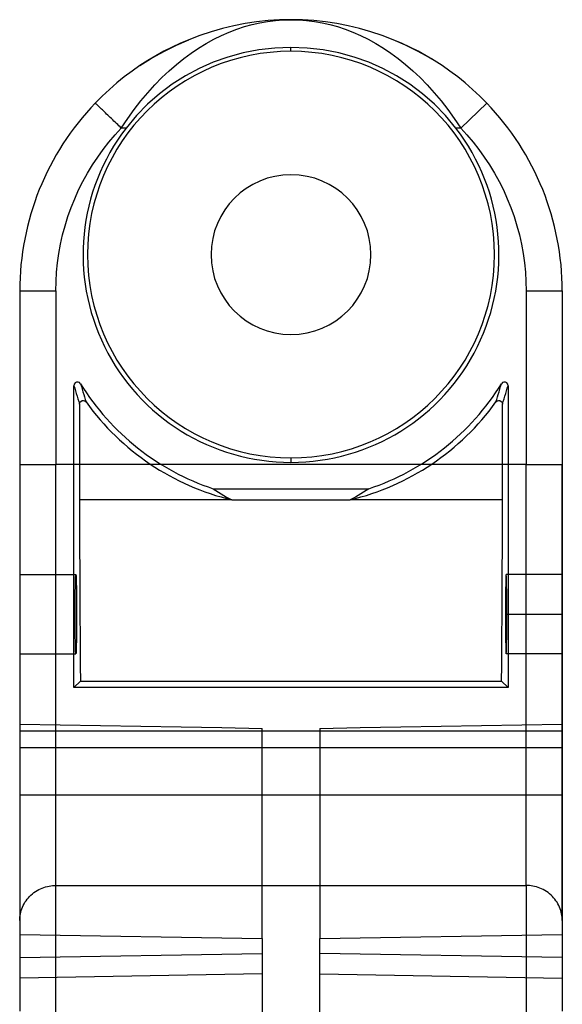
# Model space of a CAD drawing. Units: millimetres. Extents: x -9.5 to 13.7, y -43.2 to 43.2.
# Drawn here: x -9.5 to 9.5, y 8.6 to 43.2 of the extents above; entities that cross this region are included whole.
import ezdxf

# ---------------------------------------------------------------- set-up
doc = ezdxf.new("R2010")
doc.units = ezdxf.units.MM
doc.layers.add('MAIN-1', color=7, linetype='Continuous')
doc.layers.add('MAIN-2', color=7, linetype='Continuous')

msp = doc.modelspace()

# ---------------------------------------------------------------- linework, layer by layer
at = {"layer": 'MAIN-1'}
for p, q in [((-2.006, 42.966), (-2.404, 42.872)), ((-1.608, 43.043), (-2.006, 42.966)), ((-1.904, 42.846), (-1.634, 42.935)), ((-1.634, 42.935), (-1.363, 43.01)), ((-1.208, 43.103), (-1.608, 43.043)), ((-1.363, 43.01), (-1.092, 43.071)), ((-0.807, 43.146), (-1.208, 43.103)), ((-1.092, 43.071), (-0.821, 43.119)), ((-0.821, 43.119), (-0.548, 43.153)), ((-0.404, 43.171), (-0.807, 43.146)), ((-0.548, 43.153), (-0.274, 43.173)), ((0, 43.18), (-0.404, 43.171)), ((-0.274, 43.173), (0, 43.18)), ((0.404, 43.171), (0, 43.18)), ((0, 43.18), (0.274, 43.173)), ((0.274, 43.173), (0.548, 43.153)), ((0.807, 43.146), (0.404, 43.171)), ((0.548, 43.153), (0.821, 43.119)), ((1.208, 43.103), (0.807, 43.146)), ((0.821, 43.119), (1.092, 43.071)), ((1.092, 43.071), (1.363, 43.01)), ((1.608, 43.043), (1.208, 43.103)), ((1.363, 43.01), (1.634, 42.935)), ((2.006, 42.966), (1.608, 43.043)), ((1.634, 42.935), (1.904, 42.846)), ((2.404, 42.872), (2.006, 42.966)), ((-3.199, 42.627), (-3.592, 42.477)), ((-2.802, 42.759), (-3.199, 42.627)), ((-2.404, 42.872), (-2.802, 42.759)), ((-2.712, 42.493), (-2.443, 42.625)), ((-2.443, 42.625), (-2.174, 42.743)), ((-2.174, 42.743), (-1.904, 42.846)), ((1.904, 42.846), (2.174, 42.743)), ((2.174, 42.743), (2.443, 42.625)), ((2.802, 42.759), (2.404, 42.872)), ((2.443, 42.625), (2.712, 42.493)), ((3.199, 42.627), (2.802, 42.759)), ((3.592, 42.477), (3.199, 42.627)), ((-4.447, 42.074), (-4.022, 42.285)), ((-4.022, 42.285), (-3.592, 42.477)), ((-3.245, 42.183), (-2.98, 42.345)), ((-2.98, 42.345), (-2.712, 42.493)), ((2.712, 42.493), (2.98, 42.345)), ((2.98, 42.345), (3.245, 42.183)), ((4.022, 42.285), (3.592, 42.477)), ((4.447, 42.074), (4.022, 42.285)), ((-4.932, 41.804), (-4.743, 41.915)), ((-4.743, 41.915), (-4.447, 42.074)), ((-3.768, 41.815), (-3.508, 42.007)), ((-3.508, 42.007), (-3.245, 42.183)), ((-2.213, 41.866), (-2.73, 41.682)), ((-1.677, 42.012), (-2.213, 41.866)), ((-1.128, 42.118), (-1.677, 42.012)), ((-0.57, 42.182), (-1.128, 42.118)), ((0, 42.204), (-0.57, 42.182)), ((0, 42.069), (0, 42.204)), ((0.572, 42.182), (0, 42.204)), ((1.133, 42.117), (0.572, 42.182)), ((1.679, 42.011), (1.133, 42.117)), ((2.213, 41.866), (1.679, 42.011)), ((2.731, 41.682), (2.213, 41.866)), ((3.245, 42.183), (3.508, 42.007)), ((3.508, 42.007), (3.768, 41.815)), ((4.743, 41.915), (4.447, 42.074)), ((4.932, 41.804), (4.743, 41.915)), ((-5.304, 41.566), (-5.581, 41.374)), ((-5.304, 41.566), (-5.119, 41.687)), ((-5.119, 41.687), (-4.932, 41.804)), ((-4.281, 41.385), (-4.025, 41.608)), ((-4.025, 41.608), (-3.768, 41.815)), ((-2.73, 41.682), (-3.227, 41.462)), ((3.228, 41.461), (2.731, 41.682)), ((3.768, 41.815), (4.025, 41.608)), ((4.025, 41.608), (4.281, 41.385)), ((5.119, 41.687), (4.932, 41.804)), ((5.304, 41.566), (5.119, 41.687)), ((5.581, 41.374), (5.304, 41.566)), ((-5.581, 41.374), (-5.852, 41.17)), ((-4.534, 41.145), (-4.281, 41.385)), ((-3.708, 41.205), (-4.173, 40.909)), ((-3.227, 41.462), (-3.708, 41.205)), ((3.708, 41.205), (3.228, 41.461)), ((4.171, 40.911), (3.708, 41.205)), ((4.281, 41.385), (4.534, 41.145)), ((5.852, 41.17), (5.581, 41.374)), ((-6.117, 40.956), (-6.375, 40.732)), ((-5.852, 41.17), (-6.117, 40.956)), ((-5.031, 40.614), (-4.785, 40.887)), ((-4.785, 40.887), (-4.534, 41.145)), ((-4.173, 40.909), (-4.618, 40.576)), ((4.616, 40.578), (4.171, 40.911)), ((4.534, 41.145), (4.785, 40.887)), ((4.785, 40.887), (5.031, 40.614)), ((6.117, 40.956), (5.852, 41.17)), ((6.375, 40.732), (6.117, 40.956)), ((-6.627, 40.496), (-6.873, 40.249)), ((-6.375, 40.732), (-6.627, 40.496)), ((-5.272, 40.326), (-5.031, 40.614)), ((-4.618, 40.576), (-5.036, 40.21)), ((5.036, 40.21), (4.616, 40.578)), ((5.031, 40.614), (5.272, 40.326)), ((6.627, 40.496), (6.375, 40.732)), ((6.873, 40.249), (6.627, 40.496)), ((-6.872, 40.248), (-6.873, 40.249)), ((-6.869, 40.245), (-6.872, 40.248)), ((-6.864, 40.241), (-6.869, 40.245)), ((-6.857, 40.234), (-6.864, 40.241)), ((-6.847, 40.224), (-6.857, 40.234)), ((-6.835, 40.213), (-6.847, 40.224)), ((-6.821, 40.199), (-6.835, 40.213)), ((-6.805, 40.183), (-6.821, 40.199)), ((-6.785, 40.165), (-6.805, 40.183)), ((-6.764, 40.144), (-6.785, 40.165)), ((-6.74, 40.121), (-6.764, 40.144)), ((-5.506, 40.023), (-5.272, 40.326)), ((-5.036, 40.21), (-5.427, 39.808)), ((5.428, 39.808), (5.036, 40.21)), ((5.272, 40.326), (5.506, 40.023)), ((5.957, 39.37), (6.873, 40.249)), ((-6.714, 40.096), (-6.74, 40.121)), ((-6.685, 40.069), (-6.714, 40.096)), ((-6.655, 40.039), (-6.685, 40.069)), ((-6.622, 40.008), (-6.655, 40.039)), ((-6.587, 39.975), (-6.622, 40.008)), ((-6.551, 39.94), (-6.587, 39.975)), ((-6.513, 39.903), (-6.551, 39.94)), ((-6.473, 39.866), (-6.513, 39.903)), ((-6.433, 39.827), (-6.473, 39.866)), ((-6.391, 39.787), (-6.433, 39.827)), ((-5.427, 39.808), (-5.792, 39.37)), ((-5.734, 39.705), (-5.506, 40.023)), ((5.792, 39.37), (5.428, 39.808)), ((5.506, 40.023), (5.734, 39.705)), ((-6.348, 39.746), (-6.391, 39.787)), ((-6.305, 39.704), (-6.348, 39.746)), ((-6.261, 39.662), (-6.305, 39.704)), ((-6.217, 39.62), (-6.261, 39.662)), ((-6.173, 39.578), (-6.217, 39.62)), ((-6.129, 39.535), (-6.173, 39.578)), ((-6.085, 39.493), (-6.129, 39.535)), ((-6.042, 39.452), (-6.085, 39.493)), ((-5.999, 39.411), (-6.042, 39.452)), ((-5.957, 39.37), (-5.734, 39.705)), ((5.734, 39.705), (5.957, 39.37)), ((-6.39, 38.881), (-6.177, 39.131)), ((-6.177, 39.131), (-5.957, 39.37)), ((-5.957, 39.37), (-5.999, 39.411)), ((-5.792, 39.37), (-5.957, 39.37)), ((5.957, 39.37), (5.792, 39.37)), ((5.957, 39.37), (6.177, 39.131)), ((6.177, 39.131), (6.39, 38.881)), ((-6.593, 38.622), (-6.39, 38.881)), ((6.39, 38.881), (6.593, 38.622)), ((-6.787, 38.354), (-6.593, 38.622)), ((6.593, 38.622), (6.787, 38.354)), ((-7.144, 37.79), (-6.971, 38.076)), ((-6.971, 38.076), (-6.787, 38.354)), ((6.787, 38.354), (6.971, 38.076)), ((6.971, 38.076), (7.144, 37.79)), ((-7.306, 37.497), (-7.144, 37.79)), ((7.144, 37.79), (7.306, 37.497)), ((-7.457, 37.197), (-7.306, 37.497)), ((7.306, 37.497), (7.457, 37.197)), ((-7.595, 36.89), (-7.457, 37.197)), ((7.457, 37.197), (7.595, 36.89)), ((-7.72, 36.578), (-7.595, 36.89)), ((7.595, 36.89), (7.72, 36.578)), ((-7.833, 36.261), (-7.72, 36.578)), ((7.72, 36.578), (7.833, 36.261)), ((-7.932, 35.941), (-7.833, 36.261)), ((7.833, 36.261), (7.932, 35.941)), ((-8.018, 35.617), (-7.932, 35.941)), ((7.932, 35.941), (8.018, 35.617)), ((-8.151, 34.963), (-8.091, 35.291)), ((-8.091, 35.291), (-8.018, 35.617)), ((8.018, 35.617), (8.091, 35.291)), ((8.091, 35.291), (8.151, 34.963)), ((-8.197, 34.635), (-8.151, 34.963)), ((8.151, 34.963), (8.197, 34.635)), ((-8.229, 34.307), (-8.197, 34.635)), ((8.197, 34.635), (8.229, 34.307)), ((-8.249, 33.98), (-8.229, 34.307)), ((8.229, 34.307), (8.249, 33.98)), ((-8.255, 33.655), (-8.249, 33.98)), ((8.249, 33.98), (8.255, 33.655)), ((-9.525, 33.655), (-9.525, 27.549)), ((-9.525, 33.655), (-8.255, 33.655)), ((-8.255, 33.655), (-8.255, 27.549)), ((8.255, 33.655), (8.255, 27.549)), ((8.255, 33.655), (9.525, 33.655)), ((9.525, 33.655), (9.525, 27.549)), ((0, 27.781), (0, 27.624)), ((-9.525, 27.549), (-9.525, 26.964)), ((-9.525, 27.549), (-8.255, 27.549)), ((-8.255, 12.76), (-8.255, 27.549)), ((8.255, 27.549), (-8.255, 27.549)), ((8.255, 12.76), (8.255, 27.549)), ((8.255, 27.549), (9.525, 27.549)), ((9.525, 26.522), (9.525, 27.549)), ((-9.525, 26.964), (-9.525, 26.374)), ((-9.525, 26.374), (-9.525, 25.779)), ((9.525, 25.479), (9.525, 26.522)), ((-9.525, 25.779), (-9.525, 25.179)), ((9.525, 24.427), (9.525, 25.479)), ((-9.525, 25.179), (-9.525, 24.577)), ((-9.525, 24.577), (-9.525, 23.974)), ((9.525, 23.371), (9.525, 24.427)), ((-9.525, 23.974), (-9.525, 23.371)), ((-9.525, 23.371), (-9.525, 22.769)), ((9.525, 21.278), (9.525, 23.371)), ((-9.525, 22.769), (-9.525, 22.169)), ((-9.525, 22.169), (-9.525, 21.574)), ((-9.525, 21.574), (-9.525, 20.984)), ((9.525, 19.261), (9.525, 21.278)), ((-9.525, 20.984), (-9.525, 20.401)), ((-9.525, 20.401), (-9.525, 19.826)), ((-9.525, 19.826), (-9.525, 19.261)), ((-9.525, 19.261), (-9.525, 18.708)), ((9.525, 18.301), (9.525, 19.261)), ((-9.525, 18.708), (-9.525, 18.167)), ((-9.525, 18.167), (-9.525, 17.64)), ((9.525, 17.382), (9.525, 18.301)), ((-9.525, 17.64), (-9.525, 17.128)), ((9.525, 16.511), (9.525, 17.382)), ((-9.525, 17.128), (-9.525, 16.632)), ((-9.525, 16.632), (-9.525, 16.154)), ((9.525, 15.694), (9.525, 16.511)), ((-9.525, 16.154), (-9.525, 15.694)), ((-9.525, 15.694), (-9.525, 15.254)), ((9.525, 14.243), (9.525, 15.694)), ((-9.525, 15.254), (-9.525, 14.833)), ((-9.525, 14.833), (-9.525, 14.434)), ((-9.525, 14.434), (-9.525, 14.057)), ((9.525, 13.616), (9.525, 14.243)), ((-9.525, 14.057), (-9.525, 13.701)), ((-9.525, 13.701), (-9.525, 13.368)), ((9.525, 13.058), (9.525, 13.616)), ((-9.525, 13.368), (-9.525, 13.058)), ((-9.525, 13.058), (-9.525, 12.771)), ((9.525, 12.154), (9.525, 13.058)), ((-9.525, 12.771), (-9.525, 12.507)), ((-9.525, 12.507), (-9.525, 12.266)), ((-9.129, 12.422), (-9.078, 12.466)), ((-9.078, 12.466), (-9.026, 12.507)), ((-9.026, 12.507), (-8.971, 12.545)), ((-8.971, 12.545), (-8.915, 12.581)), ((-8.915, 12.581), (-8.857, 12.613)), ((-8.857, 12.613), (-8.798, 12.642)), ((-8.798, 12.642), (-8.738, 12.667)), ((-8.738, 12.667), (-8.677, 12.69)), ((-8.677, 12.69), (-8.616, 12.709)), ((-8.616, 12.709), (-8.555, 12.725)), ((-8.555, 12.725), (-8.494, 12.738)), ((-8.494, 12.738), (-8.433, 12.748)), ((-8.433, 12.748), (-8.373, 12.755)), ((-8.373, 12.755), (-8.313, 12.759)), ((-8.313, 12.759), (-8.255, 12.76)), ((-8.255, 3.175), (-8.255, 12.76)), ((-8.255, 12.76), (8.255, 12.76)), ((8.255, 12.76), (8.255, 3.175)), ((8.313, 12.759), (8.255, 12.76)), ((8.373, 12.755), (8.313, 12.759)), ((8.433, 12.748), (8.373, 12.755)), ((8.494, 12.738), (8.433, 12.748)), ((8.555, 12.725), (8.494, 12.738)), ((8.616, 12.709), (8.555, 12.725)), ((8.677, 12.69), (8.616, 12.709)), ((8.738, 12.667), (8.677, 12.69)), ((8.798, 12.642), (8.738, 12.667)), ((8.857, 12.613), (8.798, 12.642)), ((8.915, 12.581), (8.857, 12.613)), ((8.971, 12.545), (8.915, 12.581)), ((9.026, 12.507), (8.971, 12.545)), ((9.078, 12.466), (9.026, 12.507)), ((9.129, 12.422), (9.078, 12.466)), ((-9.525, 12.266), (-9.525, 12.047)), ((-9.403, 12.054), (-9.373, 12.111)), ((-9.373, 12.111), (-9.34, 12.167)), ((-9.34, 12.167), (-9.304, 12.222)), ((-9.304, 12.222), (-9.265, 12.275)), ((-9.265, 12.275), (-9.222, 12.326)), ((-9.222, 12.326), (-9.177, 12.375)), ((-9.177, 12.375), (-9.129, 12.422)), ((9.177, 12.375), (9.129, 12.422)), ((9.222, 12.326), (9.177, 12.375)), ((9.265, 12.275), (9.222, 12.326)), ((9.304, 12.222), (9.265, 12.275)), ((9.34, 12.167), (9.304, 12.222)), ((9.373, 12.111), (9.34, 12.167)), ((9.403, 12.054), (9.373, 12.111)), ((9.525, 11.528), (9.525, 12.154)), ((-9.525, 12.047), (-9.525, 11.852)), ((-9.525, 11.852), (-9.525, 11.679)), ((-9.502, 11.759), (-9.489, 11.818)), ((-9.489, 11.818), (-9.473, 11.878)), ((-9.473, 11.878), (-9.453, 11.937)), ((-9.453, 11.937), (-9.43, 11.996)), ((-9.43, 11.996), (-9.403, 12.054)), ((9.43, 11.996), (9.403, 12.054)), ((9.453, 11.937), (9.43, 11.996)), ((9.473, 11.878), (9.453, 11.937)), ((9.489, 11.818), (9.473, 11.878)), ((9.502, 11.759), (9.489, 11.818)), ((-9.525, 11.679), (-9.525, 11.528)), ((-9.525, 11.528), (-9.524, 11.584)), ((-9.525, 11.528), (-9.525, 11.449)), ((-9.525, 11.449), (-9.525, 11.358)), ((-9.524, 11.584), (-9.52, 11.642)), ((-9.52, 11.642), (-9.512, 11.7)), ((-9.512, 11.7), (-9.502, 11.759)), ((9.512, 11.7), (9.502, 11.759)), ((9.52, 11.642), (9.512, 11.7)), ((9.524, 11.584), (9.52, 11.642)), ((9.525, 11.528), (9.524, 11.584)), ((9.525, 11.528), (9.525, 11.447)), ((9.525, 11.447), (9.525, 11.356)), ((-9.525, 11.358), (-9.525, 11.256)), ((-9.525, 11.256), (-9.525, 11.143)), ((-9.525, 11.143), (-9.525, 11.017)), ((9.525, 11.356), (9.525, 11.254)), ((9.525, 11.254), (9.525, 11.142)), ((9.525, 11.142), (9.525, 11.016)), ((-9.525, 11.017), (-9.525, 10.879)), ((-9.525, 10.879), (-9.525, 10.73)), ((-9.525, 10.73), (-9.525, 10.568)), ((9.525, 11.016), (9.525, 10.877)), ((9.525, 10.877), (9.525, 10.727)), ((9.525, 10.727), (9.525, 10.566)), ((-9.525, 10.568), (-9.525, 10.394)), ((-9.525, 10.394), (-9.525, 10.209)), ((9.525, 10.566), (9.525, 10.394)), ((9.525, 10.394), (9.525, 10.207)), ((-9.525, 10.209), (-9.525, 10.012)), ((9.525, 10.207), (9.525, 10.01)), ((-9.525, 10.012), (-9.525, 9.804)), ((-9.525, 9.804), (-9.525, 9.585)), ((9.525, 10.01), (9.525, 9.802)), ((9.525, 9.802), (9.525, 9.585)), ((-9.525, 9.585), (-9.525, 9.355)), ((-9.525, 9.355), (-9.525, 9.116)), ((9.525, 9.585), (9.525, 9.354)), ((9.525, 9.354), (9.525, 9.115)), ((-9.525, 9.116), (-9.525, 8.866)), ((9.525, 9.115), (9.525, 8.866)), ((-9.525, 8.866), (-9.525, 8.608)), ((9.525, 8.866), (9.525, 8.608)), ((-9.525, 8.608), (-9.525, 8.341)), ((9.525, 8.608), (9.525, 8.341))]:
    msp.add_line(p, q, dxfattribs=at)
for centre, radius, start, end in [((0, 34.925), 7.144, 90, 270), ((0, 34.925), 7.144, 270, 90), ((0, 33.655), 9.525, 136.1866, 180), ((0, 33.655), 9.525, 0, 43.8131), ((0, 34.925), 7.301, 142.4966, 270), ((0, 34.925), 7.301, 270, 37.5034), ((0, 34.925), 2.807, 90, 270), ((0, 34.925), 2.807, 270, 90)]:
    msp.add_arc(centre, radius, start, end, dxfattribs=at)
at = {"layer": 'MAIN-2'}
for p, q in [((-4.173, 42.217), (-4.459, 42.072)), ((-3.883, 42.352), (-4.173, 42.217)), ((-3.592, 42.477), (-3.883, 42.352)), ((3.883, 42.352), (3.592, 42.477)), ((4.173, 42.217), (3.883, 42.352)), ((4.459, 42.072), (4.173, 42.217)), ((-4.743, 41.915), (-5.025, 41.747)), ((-4.459, 42.072), (-4.743, 41.915)), ((4.743, 41.915), (4.459, 42.072)), ((5.025, 41.747), (4.743, 41.915)), ((-5.025, 41.747), (-5.304, 41.566)), ((5.304, 41.566), (5.025, 41.747)), ((0, 37.732), (0, 37.732)), ((-9.525, 33.655), (-9.525, 33.655)), ((9.525, 33.655), (9.525, 33.655)), ((0, 32.118), (0, 32.118)), ((-7.608, 30.374), (-7.62, 30.32)), ((-7.62, 19.714), (-7.62, 30.32)), ((-7.62, 30.32), (-7.594, 30.228)), ((-7.575, 30.417), (-7.608, 30.374)), ((-7.594, 30.228), (-7.567, 30.135)), ((-7.528, 30.443), (-7.575, 30.417)), ((-7.567, 30.135), (-7.539, 30.043)), ((-7.473, 30.446), (-7.528, 30.443)), ((-7.423, 30.426), (-7.473, 30.446)), ((-7.385, 30.387), (-7.423, 30.426)), ((-7.385, 30.387), (-7.358, 30.29)), ((-7.358, 30.29), (-7.33, 30.195)), ((-7.33, 30.195), (-7.303, 30.102)), ((-7.303, 30.102), (-7.276, 30.011)), ((7.276, 30.011), (7.303, 30.102)), ((7.303, 30.102), (7.33, 30.195)), ((7.33, 30.195), (7.358, 30.29)), ((7.358, 30.29), (7.385, 30.387)), ((7.423, 30.426), (7.385, 30.387)), ((7.473, 30.446), (7.423, 30.426)), ((7.528, 30.443), (7.473, 30.446)), ((7.576, 30.417), (7.528, 30.443)), ((7.539, 30.043), (7.567, 30.135)), ((7.567, 30.135), (7.594, 30.228)), ((7.608, 30.374), (7.576, 30.417)), ((7.594, 30.228), (7.62, 30.32)), ((7.62, 30.32), (7.608, 30.374)), ((7.62, 30.32), (7.62, 19.714)), ((-7.539, 30.043), (-7.511, 29.95)), ((-7.511, 29.95), (-7.483, 29.858)), ((-7.483, 29.858), (-7.454, 29.765)), ((-7.454, 29.765), (-7.424, 29.673)), ((-7.413, 29.725), (-7.382, 29.767)), ((-7.382, 29.767), (-7.336, 29.794)), ((-7.336, 29.794), (-7.284, 29.799)), ((-7.284, 29.799), (-7.233, 29.783)), ((-7.276, 30.011), (-7.249, 29.922)), ((-7.249, 29.922), (-7.221, 29.834)), ((-7.233, 29.783), (-7.194, 29.747)), ((-7.221, 29.834), (-7.194, 29.747)), ((7.194, 29.747), (7.221, 29.834)), ((7.194, 29.747), (7.233, 29.783)), ((7.221, 29.834), (7.249, 29.922)), ((7.233, 29.783), (7.283, 29.799)), ((7.249, 29.922), (7.276, 30.011)), ((7.283, 29.799), (7.336, 29.794)), ((7.336, 29.794), (7.382, 29.767)), ((7.382, 29.767), (7.413, 29.725)), ((7.424, 29.673), (7.454, 29.765)), ((7.454, 29.765), (7.483, 29.858)), ((7.483, 29.858), (7.511, 29.95)), ((7.511, 29.95), (7.539, 30.043)), ((-7.424, 29.673), (-7.413, 29.725)), ((-7.424, 29.673), (-7.424, 26.307)), ((7.413, 29.725), (7.424, 29.673)), ((7.424, 26.307), (7.424, 29.673)), ((9.525, 27.549), (9.525, 26.953)), ((-2.732, 26.699), (2.732, 26.699)), ((-2.732, 26.699), (-2.641, 26.637)), ((2.732, 26.699), (2.641, 26.637)), ((9.525, 26.953), (9.525, 26.358)), ((-7.424, 26.307), (-7.423, 25.708)), ((-2.073, 26.307), (-7.424, 26.307)), ((-2.641, 26.637), (-2.549, 26.576)), ((-2.549, 26.576), (-2.456, 26.518)), ((-2.456, 26.518), (-2.361, 26.462)), ((-2.361, 26.462), (-2.266, 26.408)), ((-2.266, 26.408), (-2.17, 26.357)), ((-2.17, 26.357), (-2.073, 26.307)), ((-2.073, 26.307), (2.073, 26.307)), ((-2.073, 26.307), (-2.073, 26.307)), ((-2.073, 26.307), (-2.073, 26.307)), ((-2.073, 26.307), (-2.073, 26.307)), ((-2.073, 26.307), (-2.073, 26.307)), ((-2.073, 26.307), (-2.073, 26.307)), ((-2.073, 26.307), (-2.073, 26.307)), ((-2.073, 26.307), (-2.073, 26.307)), ((2.17, 26.357), (2.073, 26.307)), ((2.073, 26.307), (2.073, 26.307)), ((2.073, 26.307), (2.073, 26.307)), ((2.073, 26.307), (2.073, 26.307)), ((2.073, 26.307), (2.073, 26.307)), ((2.073, 26.307), (2.073, 26.307)), ((2.073, 26.307), (2.073, 26.307)), ((2.073, 26.307), (2.073, 26.307)), ((7.424, 26.307), (2.073, 26.307)), ((2.266, 26.408), (2.17, 26.357)), ((2.361, 26.462), (2.266, 26.408)), ((2.456, 26.518), (2.361, 26.462)), ((2.549, 26.576), (2.456, 26.518)), ((2.641, 26.637), (2.549, 26.576)), ((7.423, 25.708), (7.424, 26.307)), ((9.525, 26.358), (9.525, 25.766)), ((-7.423, 25.708), (-7.422, 25.109)), ((7.422, 25.109), (7.423, 25.708)), ((9.525, 25.766), (9.525, 25.175)), ((-7.422, 25.109), (-7.42, 24.512)), ((7.42, 24.512), (7.422, 25.109)), ((9.525, 25.175), (9.525, 24.571)), ((9.525, 24.571), (9.525, 23.963)), ((-7.42, 24.512), (-7.418, 23.918)), ((7.418, 23.918), (7.42, 24.512)), ((-7.418, 23.918), (-7.415, 23.329)), ((7.415, 23.329), (7.418, 23.918)), ((9.525, 23.963), (9.525, 23.36)), ((-9.525, 23.685), (-7.553, 23.685)), ((-7.566, 23.489), (-7.565, 23.529)), ((-7.565, 23.529), (-7.563, 23.563)), ((-7.563, 23.563), (-7.562, 23.592)), ((-7.562, 23.592), (-7.561, 23.617)), ((-7.561, 23.617), (-7.56, 23.637)), ((-7.56, 23.637), (-7.559, 23.653)), ((-7.559, 23.653), (-7.558, 23.665)), ((-7.558, 23.665), (-7.557, 23.675)), ((-7.557, 23.675), (-7.555, 23.681)), ((-7.555, 23.681), (-7.554, 23.684)), ((-7.554, 23.684), (-7.553, 23.685)), ((-7.553, 23.685), (-7.553, 23.684)), ((-7.553, 23.684), (-7.552, 23.681)), ((-7.552, 23.681), (-7.55, 23.675)), ((-7.55, 23.675), (-7.549, 23.665)), ((-7.549, 23.665), (-7.548, 23.653)), ((-7.548, 23.653), (-7.547, 23.637)), ((-7.547, 23.637), (-7.546, 23.617)), ((-7.546, 23.617), (-7.545, 23.592)), ((-7.545, 23.592), (-7.544, 23.563)), ((-7.544, 23.563), (-7.542, 23.529)), ((-7.542, 23.529), (-7.541, 23.489)), ((7.542, 23.533), (7.541, 23.482)), ((7.544, 23.578), (7.542, 23.533)), ((7.546, 23.616), (7.544, 23.578)), ((7.548, 23.646), (7.546, 23.616)), ((7.55, 23.668), (7.548, 23.646)), ((7.552, 23.681), (7.55, 23.668)), ((7.553, 23.685), (7.552, 23.681)), ((9.525, 23.685), (7.553, 23.685)), ((7.555, 23.681), (7.553, 23.685)), ((7.557, 23.668), (7.555, 23.681)), ((7.559, 23.646), (7.557, 23.668)), ((7.561, 23.616), (7.559, 23.646)), ((7.563, 23.578), (7.561, 23.616)), ((7.565, 23.533), (7.563, 23.578)), ((7.566, 23.482), (7.565, 23.533)), ((-7.573, 23.127), (-7.572, 23.203)), ((-7.572, 23.203), (-7.571, 23.272)), ((-7.571, 23.272), (-7.57, 23.336)), ((-7.57, 23.336), (-7.568, 23.393)), ((-7.568, 23.393), (-7.567, 23.444)), ((-7.567, 23.444), (-7.566, 23.489)), ((-7.541, 23.489), (-7.54, 23.444)), ((-7.54, 23.444), (-7.539, 23.393)), ((-7.539, 23.393), (-7.537, 23.336)), ((-7.537, 23.336), (-7.536, 23.272)), ((-7.536, 23.272), (-7.535, 23.203)), ((-7.535, 23.203), (-7.534, 23.127)), ((-7.415, 23.329), (-7.413, 22.744)), ((7.413, 22.744), (7.415, 23.329)), ((7.536, 23.232), (7.534, 23.162)), ((7.537, 23.3), (7.536, 23.232)), ((7.538, 23.365), (7.537, 23.3)), ((7.539, 23.426), (7.538, 23.365)), ((7.541, 23.482), (7.539, 23.426)), ((7.568, 23.426), (7.566, 23.482)), ((7.569, 23.365), (7.568, 23.426)), ((7.57, 23.3), (7.569, 23.365)), ((7.571, 23.232), (7.57, 23.3)), ((7.573, 23.162), (7.571, 23.232)), ((9.525, 23.36), (9.525, 22.763)), ((-7.576, 22.864), (-7.575, 22.957)), ((-7.576, 22.767), (-7.576, 22.864)), ((-7.575, 22.957), (-7.574, 23.045)), ((-7.574, 23.045), (-7.573, 23.127)), ((-7.534, 23.127), (-7.533, 23.045)), ((-7.533, 23.045), (-7.532, 22.957)), ((-7.532, 22.957), (-7.531, 22.864)), ((-7.531, 22.864), (-7.531, 22.767)), ((7.532, 22.946), (7.531, 22.874)), ((7.531, 22.874), (7.531, 22.802)), ((7.533, 23.018), (7.532, 22.946)), ((7.534, 23.091), (7.533, 23.018)), ((7.534, 23.162), (7.534, 23.091)), ((7.573, 23.091), (7.573, 23.162)), ((7.574, 23.018), (7.573, 23.091)), ((7.575, 22.946), (7.574, 23.018)), ((7.576, 22.874), (7.575, 22.946)), ((7.576, 22.802), (7.576, 22.874)), ((-7.578, 22.452), (-7.577, 22.56)), ((-7.577, 22.665), (-7.576, 22.767)), ((-7.577, 22.56), (-7.577, 22.665)), ((-7.531, 22.767), (-7.53, 22.665)), ((-7.53, 22.665), (-7.53, 22.56)), ((-7.53, 22.56), (-7.529, 22.452)), ((-7.413, 22.744), (-7.409, 22.166)), ((7.409, 22.166), (7.413, 22.744)), ((7.53, 22.595), (7.529, 22.53)), ((7.529, 22.53), (7.529, 22.466)), ((7.531, 22.802), (7.53, 22.732)), ((7.53, 22.732), (7.53, 22.663)), ((7.53, 22.663), (7.53, 22.595)), ((7.577, 22.732), (7.576, 22.802)), ((7.577, 22.663), (7.577, 22.732)), ((7.577, 22.595), (7.577, 22.663)), ((7.578, 22.53), (7.577, 22.595)), ((7.578, 22.466), (7.578, 22.53)), ((9.525, 22.763), (9.525, 22.167)), ((-7.578, 22.343), (-7.578, 22.452)), ((-7.578, 22.234), (-7.578, 22.343)), ((-7.578, 22.125), (-7.578, 22.234)), ((-7.529, 22.452), (-7.529, 22.343)), ((-7.529, 22.343), (-7.529, 22.234)), ((-7.529, 22.234), (-7.529, 22.125)), ((-7.409, 22.166), (-7.406, 21.596)), ((7.406, 21.596), (7.409, 22.166)), ((7.529, 22.466), (7.529, 22.405)), ((7.529, 22.405), (7.529, 22.345)), ((7.529, 22.345), (7.529, 22.288)), ((7.529, 22.288), (9.525, 22.288)), ((7.529, 22.288), (7.529, 22.229)), ((7.529, 22.229), (7.529, 22.167)), ((7.529, 22.167), (7.529, 22.103)), ((7.578, 22.405), (7.578, 22.466)), ((7.578, 22.345), (7.578, 22.405)), ((7.578, 22.288), (7.578, 22.345)), ((7.578, 22.288), (9.525, 22.288)), ((7.578, 22.232), (7.578, 22.288)), ((7.578, 22.172), (7.578, 22.232)), ((7.578, 22.111), (7.578, 22.172)), ((9.525, 22.167), (9.525, 21.567)), ((-7.577, 22.017), (-7.578, 22.125)), ((-7.577, 21.912), (-7.577, 22.017)), ((-7.576, 21.81), (-7.577, 21.912)), ((-7.576, 21.713), (-7.576, 21.81)), ((-7.53, 21.912), (-7.531, 21.81)), ((-7.531, 21.81), (-7.531, 21.713)), ((-7.529, 22.125), (-7.53, 22.017)), ((-7.53, 22.017), (-7.53, 21.912)), ((7.529, 22.103), (7.53, 22.037)), ((7.53, 22.037), (7.53, 21.968)), ((7.53, 21.968), (7.53, 21.897)), ((7.53, 21.897), (7.53, 21.825)), ((7.53, 21.825), (7.531, 21.751)), ((7.576, 21.775), (7.577, 21.845)), ((7.577, 21.982), (7.578, 22.047)), ((7.577, 21.914), (7.577, 21.982)), ((7.577, 21.845), (7.577, 21.914)), ((7.578, 22.047), (7.578, 22.111)), ((-7.575, 21.62), (-7.576, 21.713)), ((-7.574, 21.532), (-7.575, 21.62)), ((-7.573, 21.45), (-7.574, 21.532)), ((-7.533, 21.532), (-7.534, 21.45)), ((-7.532, 21.62), (-7.533, 21.532)), ((-7.531, 21.713), (-7.532, 21.62)), ((-7.406, 21.596), (-7.402, 21.034)), ((7.402, 21.034), (7.406, 21.596)), ((7.531, 21.751), (7.532, 21.676)), ((7.532, 21.676), (7.532, 21.601)), ((7.532, 21.601), (7.533, 21.525)), ((7.533, 21.525), (7.534, 21.45)), ((7.573, 21.486), (7.574, 21.559)), ((7.573, 21.415), (7.573, 21.486)), ((7.574, 21.559), (7.575, 21.631)), ((7.575, 21.631), (7.576, 21.703)), ((7.576, 21.703), (7.576, 21.775)), ((9.525, 21.567), (9.525, 20.977)), ((-7.572, 21.374), (-7.573, 21.45)), ((-7.571, 21.305), (-7.572, 21.374)), ((-7.57, 21.241), (-7.571, 21.305)), ((-7.568, 21.184), (-7.57, 21.241)), ((-7.567, 21.133), (-7.568, 21.184)), ((-7.566, 21.088), (-7.567, 21.133)), ((-7.54, 21.133), (-7.541, 21.088)), ((-7.539, 21.184), (-7.54, 21.133)), ((-7.537, 21.241), (-7.539, 21.184)), ((-7.536, 21.305), (-7.537, 21.241)), ((-7.535, 21.374), (-7.536, 21.305)), ((-7.534, 21.45), (-7.535, 21.374)), ((7.534, 21.45), (7.535, 21.377)), ((7.535, 21.377), (7.536, 21.305)), ((7.536, 21.305), (7.537, 21.236)), ((7.537, 21.236), (7.539, 21.171)), ((7.539, 21.171), (7.54, 21.111)), ((7.54, 21.111), (7.542, 21.056)), ((7.566, 21.095), (7.568, 21.151)), ((7.568, 21.151), (7.569, 21.212)), ((7.569, 21.212), (7.57, 21.277)), ((7.57, 21.277), (7.571, 21.345)), ((7.571, 21.345), (7.573, 21.415)), ((-9.525, 20.892), (-7.553, 20.892)), ((-7.565, 21.048), (-7.566, 21.088)), ((-7.563, 21.014), (-7.565, 21.048)), ((-7.562, 20.985), (-7.563, 21.014)), ((-7.561, 20.96), (-7.562, 20.985)), ((-7.56, 20.94), (-7.561, 20.96)), ((-7.559, 20.924), (-7.56, 20.94)), ((-7.558, 20.912), (-7.559, 20.924)), ((-7.557, 20.902), (-7.558, 20.912)), ((-7.555, 20.896), (-7.557, 20.902)), ((-7.554, 20.893), (-7.555, 20.896)), ((-7.553, 20.892), (-7.554, 20.893)), ((-7.552, 20.896), (-7.553, 20.893)), ((-7.553, 20.893), (-7.553, 20.892)), ((-7.55, 20.902), (-7.552, 20.896)), ((-7.549, 20.912), (-7.55, 20.902)), ((-7.548, 20.924), (-7.549, 20.912)), ((-7.547, 20.94), (-7.548, 20.924)), ((-7.546, 20.96), (-7.547, 20.94)), ((-7.545, 20.985), (-7.546, 20.96)), ((-7.544, 21.014), (-7.545, 20.985)), ((-7.542, 21.048), (-7.544, 21.014)), ((-7.541, 21.088), (-7.542, 21.048)), ((-7.402, 21.034), (-7.398, 20.482)), ((7.398, 20.482), (7.402, 21.034)), ((7.542, 21.056), (7.544, 21.008)), ((7.544, 21.008), (7.546, 20.967)), ((7.546, 20.967), (7.547, 20.934)), ((7.547, 20.934), (7.549, 20.911)), ((7.549, 20.911), (7.551, 20.896)), ((7.551, 20.896), (7.553, 20.892)), ((7.553, 20.892), (7.555, 20.896)), ((9.525, 20.892), (7.553, 20.892)), ((7.555, 20.896), (7.557, 20.909)), ((7.557, 20.909), (7.559, 20.931)), ((7.559, 20.931), (7.561, 20.961)), ((7.561, 20.961), (7.563, 20.999)), ((7.563, 20.999), (7.565, 21.044)), ((7.565, 21.044), (7.566, 21.095)), ((9.525, 20.977), (9.525, 20.396)), ((-7.398, 20.482), (-7.393, 19.941)), ((7.393, 19.941), (7.398, 20.482)), ((9.525, 20.396), (9.525, 19.826)), ((-7.393, 19.941), (-7.62, 19.714)), ((-7.393, 19.941), (7.393, 19.941)), ((7.62, 19.714), (7.393, 19.941)), ((9.525, 19.826), (9.525, 19.259)), ((7.62, 19.714), (-7.62, 19.714)), ((9.525, 19.259), (9.525, 18.705)), ((9.525, 18.705), (9.525, 18.165)), ((-9.525, 18.427), (-9.525, 18.427)), ((-9.525, 18.427), (-8.107, 18.402)), ((-8.107, 18.402), (-6.689, 18.377)), ((-6.689, 18.377), (-5.271, 18.353)), ((-5.271, 18.353), (-3.852, 18.328)), ((3.852, 18.328), (5.271, 18.353)), ((5.271, 18.353), (6.689, 18.377)), ((6.689, 18.377), (8.107, 18.402)), ((8.107, 18.402), (9.525, 18.427)), ((9.525, 18.427), (9.525, 18.427)), ((-9.525, 18.19), (9.525, 18.19)), ((-3.852, 18.328), (-2.434, 18.303)), ((-2.434, 18.303), (-1.016, 18.278)), ((-1.016, 18.278), (-1.016, 18.278)), ((-1.016, 10.89), (-1.016, 18.278)), ((1.016, 18.278), (2.434, 18.303)), ((1.016, 18.278), (1.016, 18.278)), ((1.016, 18.278), (1.016, 10.89)), ((2.434, 18.303), (3.852, 18.328)), ((9.525, 18.165), (9.525, 17.639)), ((-9.525, 17.59), (-9.525, 17.59)), ((9.525, 17.59), (-9.525, 17.59)), ((9.525, 17.639), (9.525, 17.128)), ((9.525, 17.59), (9.525, 17.59)), ((9.525, 17.128), (9.525, 16.633)), ((9.525, 16.633), (9.525, 16.156)), ((-9.525, 15.938), (-9.525, 15.938)), ((-9.525, 15.938), (9.525, 15.938)), ((9.525, 16.156), (9.525, 15.696)), ((9.525, 15.938), (9.525, 15.938)), ((9.525, 15.696), (9.525, 15.254)), ((9.525, 15.254), (9.525, 14.837)), ((9.525, 14.837), (9.525, 14.439)), ((9.525, 14.439), (9.525, 14.061)), ((9.525, 14.061), (9.525, 13.702)), ((9.525, 13.702), (9.525, 13.371)), ((9.525, 13.371), (9.525, 13.064)), ((9.525, 13.064), (9.525, 12.776)), ((9.525, 12.776), (9.525, 12.51)), ((9.525, 12.51), (9.525, 12.267)), ((9.525, 12.267), (9.525, 12.052)), ((9.525, 12.052), (9.525, 11.857)), ((9.525, 11.857), (9.525, 11.682)), ((9.525, 11.682), (9.525, 11.528)), ((-9.525, 11.035), (-1.016, 10.89)), ((-1.016, 10.89), (-1.016, 4.213)), ((1.016, 10.89), (9.525, 11.035)), ((1.016, 4.213), (1.016, 10.89)), ((-9.525, 10.232), (-1.016, 10.371)), ((9.525, 10.232), (1.016, 10.371)), ((-1.016, 9.65), (-9.525, 9.502)), ((1.016, 9.65), (9.525, 9.502))]:
    msp.add_line(p, q, dxfattribs=at)
for radius, start, end in [(8.668, 211.5713, 251.6269), (8.668, 288.3732, 328.4287), (8.864, 215.7452, 256.4716), (8.864, 283.5284, 324.2548)]:
    msp.add_arc((0, 34.925), radius, start, end, dxfattribs=at)

doc.saveas('drawing.dxf')
